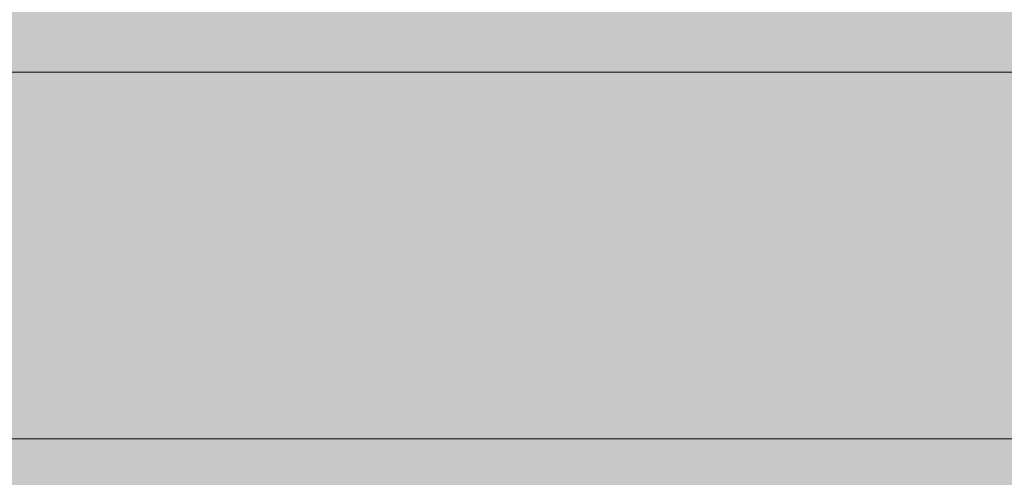
# Model space of a CAD drawing. Units: millimetres. Extents: x 1036 to 12036, y -2224 to 5276.
# Drawn here: x 4636 to 4696, y 2297 to 2325 of the extents above; entities that cross this region are included whole.
import ezdxf

# ---------------------------------------------------------------- set-up
doc = ezdxf.new("R2010")
doc.units = ezdxf.units.MM
doc.header["$MEASUREMENT"] = 0
for name, color, linetype, lineweight in [('elevate3 - Level 25', 7, 'Continuous', 0), ('elevate_[ID]_9_[Material]_SS fasteners_[Source]_Cell - Level 25', 7, 'Continuous', 0), ('Level 8', 18, 'Continuous', 0)]:
    doc.layers.add(name, color=color, linetype=linetype, lineweight=lineweight)

# ---------------------------------------------------------------- blocks, each defined once
blk = doc.blocks.new('elevate')
at = {"layer": 'elevate_[ID]_9_[Material]_SS fasteners_[Source]_Cell - Level 25', "linetype": 'Continuous', "lineweight": 13, "extrusion": (0, 0, -1)}
blk.add_hatch(color=250, dxfattribs=at).paths.add_polyline_path([(-4340.841, 1599.207), (-4340.841, 2299.207), (-4370.841, 2299.207), (-4370.841, 2329.207), (-5070.841, 2329.207), (-5070.841, 2299.207), (-5100.841, 2299.207), (-5100.841, 1599.207), (-5070.841, 1599.207), (-5070.841, 1569.207), (-4370.841, 1569.207), (-4370.841, 1599.207)], flags=0)
at = {"layer": 'elevate_[ID]_9_[Material]_SS fasteners_[Source]_Cell - Level 25', "color": 250, "linetype": 'Continuous', "lineweight": 13, "flags": 128}
blk.add_lwpolyline([(4370.841, 2329.207), (5070.841, 2329.207), (5070.841, 2299.207), (4370.841, 2299.207)], close=True, dxfattribs=at)
at = {"layer": 'elevate_[ID]_9_[Material]_SS fasteners_[Source]_Cell - Level 25', "color": 250, "linetype": 'Continuous', "lineweight": 13, "extrusion": (0, 0, -1)}
blk.add_solid([(-4370.841, 2329.207), (-5070.841, 2329.207), (-4370.841, 2299.207), (-5070.841, 2299.207)], dxfattribs=at)
blk = doc.blocks.new('From Smart Solid_437')
at = {"layer": 'elevate3 - Level 25', "color": 156, "linetype": 'Continuous', "lineweight": 13}
blk.add_line((-346.95, -15), (346.95, -15), dxfattribs=at)
blk.add_line((-346.95, -15), (346.95, -15), dxfattribs=at)
blk = doc.blocks.new('From Smart Solid_438')
at = {"layer": 'elevate3 - Level 25', "color": 156, "linetype": 'Continuous', "lineweight": 13}
blk.add_line((-346.95, -15), (346.95, -15), dxfattribs=at)
blk.add_line((-346.95, -15), (346.95, -15), dxfattribs=at)
blk = doc.blocks.new('elevate3_3')
at = {"layer": 'elevate3 - Level 25', "color": 156, "linetype": 'Continuous', "lineweight": 13}
for name in ['From Smart Solid_437', 'From Smart Solid_438']:
    blk.add_blockref(name, (4720.2165, 2336.7065), dxfattribs=at)

msp = doc.modelspace()

# ---------------------------------------------------------------- block references
at = {"layer": 'Level 8', "color": 7, "linetype": 'Continuous', "lineweight": 0}
for name in ['elevate3_3', 'elevate']:
    msp.add_blockref(name, (0, 0), dxfattribs=at)

doc.saveas('drawing.dxf')
